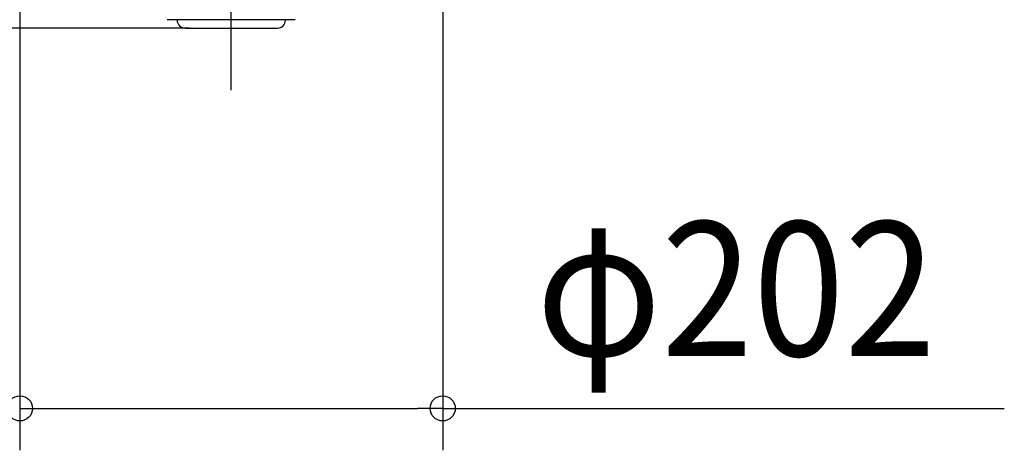
# Model space of a CAD drawing. Extents: x -739 to 1037, y -547 to 533.
# Drawn here: x -101 to 368, y -547 to -342 of the extents above; entities that cross this region are included whole.
import ezdxf
from ezdxf.enums import TextEntityAlignment as Align

# ---------------------------------------------------------------- set-up
doc = ezdxf.new("R2010")
doc.units = 0
doc.header["$LTSCALE"] = 20
doc.header["$PDMODE"] = 3
doc.header["$PDSIZE"] = -2
doc.linetypes.add('DASHDOT', pattern=[5.5, 4, -0.6, 0.3, -0.6])
doc.layers.get('DEFPOINTS').update_dxf_attribs({"linetype": 'CONTINUOUS'})
for name, color, linetype in [('BASIS', 6, 'DASHDOT'), ('DETAIL', 5, 'CONTINUOUS'), ('OUTLINE', 3, 'CONTINUOUS'), ('SIZE', 30, 'CONTINUOUS')]:
    doc.layers.add(name, color=color, linetype=linetype)
doc.styles.get("Standard").update_dxf_attribs({"font": 'SIMPLEX.shx', "width": 0.9, "height": 64, "bigfont": 'BIGFONT.shx'})

msp = doc.modelspace()

# ---------------------------------------------------------------- linework, layer by layer
at = {"layer": 'BASIS', "color": 6, "linetype": 'DASHDOT'}
msp.add_line((0, -375.21), (0, 65.48), dxfattribs=at)
at = {"layer": 'DEFPOINTS', "color": 30, "linetype": 'CONTINUOUS'}
for p in [(0, -345.6), (100.76, -526.87)]:
    msp.add_point(p, dxfattribs=at)
at = {"layer": 'DETAIL', "color": 5, "linetype": 'CONTINUOUS'}
for p, q in [((30.5, -341.6), (-30.5, -341.6)), ((-25.8, -341.8), (-25.8, -341.6)), ((25.8, -341.8), (25.8, -341.6)), ((-22, -345.6), (22, -345.6))]:
    msp.add_line(p, q, dxfattribs=at)
for centre, start, end in [((-22, -341.8), 180, 270), ((22, -341.8), 270, 0)]:
    msp.add_arc(centre, 3.8, start, end, dxfattribs=at)
at = {"layer": 'OUTLINE', "color": 3, "linetype": 'CONTINUOUS'}
for p, q in [((-25.8, -341.6), (-30.5, -341.6)), ((-25.8, -341.8), (-25.8, -341.6)), ((25.8, -341.8), (25.8, -341.6)), ((30.5, -341.6), (25.8, -341.6)), ((-22, -345.6), (22, -345.6))]:
    msp.add_line(p, q, dxfattribs=at)
for centre, start, end in [((-22, -341.8), 180, 270), ((22, -341.8), 270, 0)]:
    msp.add_arc(centre, 3.8, start, end, dxfattribs=at)
at = {"layer": 'SIZE', "color": 30, "linetype": 'CONTINUOUS'}
for p, q in [((-100.76, -247.6), (-100.76, -546.87)), ((100.76, -247.6), (100.76, -546.87)), ((-20, -345.6), (-573.29, -345.6)), ((-100.76, -526.87), (-88.76, -526.87)), ((-88.76, -526.87), (88.76, -526.87)), ((100.76, -526.87), (88.76, -526.87)), ((100.76, -526.87), (368.47, -526.87))]:
    msp.add_line(p, q, dxfattribs=at)
for centre in [(-100.76, -526.87), (100.76, -526.87)]:
    msp.add_circle(centre, 6, dxfattribs=at)

# ---------------------------------------------------------------- texts
at = {"layer": 'SIZE', "color": 30, "linetype": 'CONTINUOUS', "width": 0.9}
msp.add_text('φ202', height=64, dxfattribs=at).set_placement((240.61, -501.87), align=Align.CENTER)

doc.saveas('drawing.dxf')
